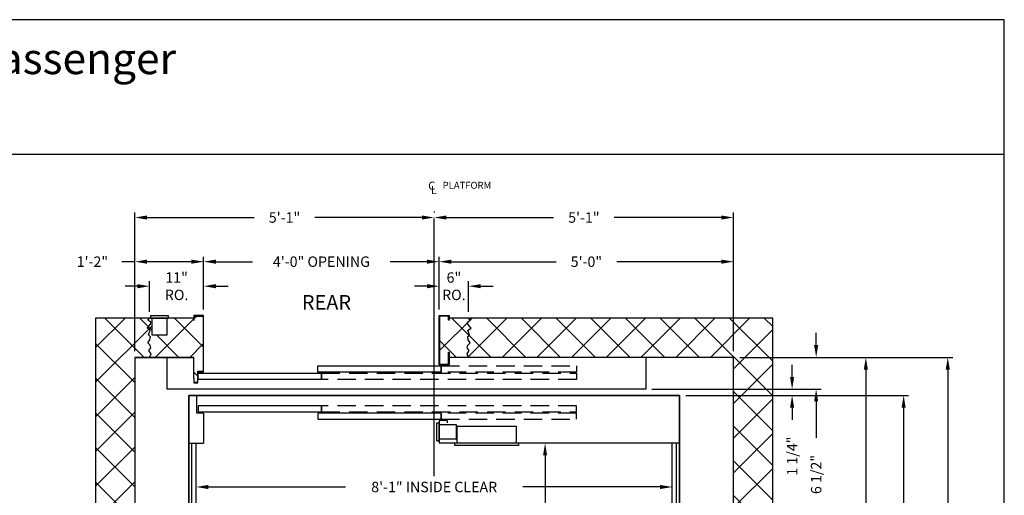
# Model space of a CAD drawing. Extents: x -14 to 1493, y 255 to 827.
# Drawn here: x 1292 to 1493, y 691 to 788 of the extents above; entities that cross this region are included whole.
import ezdxf
from ezdxf.enums import TextEntityAlignment as Align

# ---------------------------------------------------------------- set-up
doc = ezdxf.new("R2010")
doc.units = 0
doc.header["$LTSCALE"] = 60
doc.header["$MEASUREMENT"] = 0
doc.header["$PDMODE"] = 34
doc.linetypes.add('HIDDEN', pattern=[0.375, 0.25, -0.125])
doc.layers.get('0').update_dxf_attribs({"linetype": 'CONTINUOUS'})
doc.layers.get('DEFPOINTS').update_dxf_attribs({"linetype": 'CONTINUOUS'})
doc.styles.add('ROMAND', font='arialbd.ttf')
doc.styles.add('ROMANS', font='ROMANS.SHX')
doc.dimstyles.new('MEI', dxfattribs={"dimtxt": 4.25, "dimasz": 5, "dimexe": 2, "dimexo": 2.5, "dimgap": 3.75, "dimtad": 0, "dimdec": 4, "dimzin": 3, "dimdsep": 46, "dimlunit": 4, "dimtxsty": 'ROMANS', "dimcen": 4.25, "dimadec": 0, "dimazin": 0, "dimtfac": 1, "dimtdec": 4, "dimtofl": 0, "dimtmove": 0, "dimatfit": 3, "dimfxl": 1, "dimfrac": 2, "dimtolj": 1, "dimtzin": 0, "dimarcsym": 0})

# ---------------------------------------------------------------- blocks, each defined once
blk = doc.blocks.new('*D13')
at = {"color": 0, "lineweight": -2, "transparency": 16777216}
for p, q in [((1427.98, 711.08), (1473.39, 711.08)), ((1472.39, 708.58), (1472.39, 673.04)), ((1472.39, 585.08), (1472.39, 620.62)), ((1427.98, 582.58), (1473.39, 582.58))]:
    blk.add_line(p, q, dxfattribs=at)
at = {"color": 0, "transparency": 16777216}
for points in [[(1471.97, 708.58), (1472.8, 708.58), (1472.39, 711.08)], [(1471.97, 585.08), (1472.8, 585.08), (1472.39, 582.58)]]:
    blk.add_solid(points, dxfattribs=at)
at = {"layer": 'DEFPOINTS', "color": 0, "transparency": 16777216}
for p in [(1426.73, 711.08), (1426.73, 582.58), (1472.39, 582.58)]:
    blk.add_point(p, dxfattribs=at)
at = {"color": 0, "transparency": 16777216, "insert": (1472.39, 646.83), "char_height": 2.125, "attachment_point": 5, "rotation": 90, "style": 'ROMANS'}
blk.add_mtext('\\A1;10\'-8 1/2" PLATFORM DEPTH', dxfattribs=at)
blk = doc.blocks.new('*D14')
at = {"color": 0, "lineweight": -2, "transparency": 16777216}
for p, q in [((1438.98, 718.83), (1482.38, 718.83)), ((1481.38, 716.33), (1481.38, 674.31)), ((1481.38, 577.33), (1481.38, 619.35)), ((1438.98, 574.83), (1482.38, 574.83))]:
    blk.add_line(p, q, dxfattribs=at)
at = {"color": 0, "transparency": 16777216}
for points in [[(1480.97, 716.33), (1481.8, 716.33), (1481.38, 718.83)], [(1480.97, 577.33), (1481.8, 577.33), (1481.38, 574.83)]]:
    blk.add_solid(points, dxfattribs=at)
at = {"layer": 'DEFPOINTS', "color": 0, "transparency": 16777216}
for p in [(1437.73, 718.83), (1437.73, 574.83), (1481.38, 574.83)]:
    blk.add_point(p, dxfattribs=at)
at = {"color": 0, "transparency": 16777216, "insert": (1481.38, 646.83), "char_height": 2.125, "attachment_point": 5, "rotation": 90, "style": 'ROMANS'}
blk.add_mtext('\\A1;12\'-0" CLEAR HOISTWAY DEPTH', dxfattribs=at)
blk = doc.blocks.new('*D15')
at = {"color": 0, "lineweight": -2, "transparency": 16777216}
for p, q in [((1438.98, 718.83), (1465.69, 718.83)), ((1464.69, 716.33), (1464.69, 688.83)), ((1464.69, 649.33), (1464.69, 676.58)), ((1432.58, 646.83), (1465.69, 646.83))]:
    blk.add_line(p, q, dxfattribs=at)
at = {"color": 0, "transparency": 16777216}
for points in [[(1464.27, 716.33), (1465.1, 716.33), (1464.69, 718.83)], [(1464.27, 649.33), (1465.1, 649.33), (1464.69, 646.83)]]:
    blk.add_solid(points, dxfattribs=at)
at = {"layer": 'DEFPOINTS', "color": 0, "transparency": 16777216}
for p in [(1437.73, 718.83), (1464.69, 718.83), (1431.33, 646.83)]:
    blk.add_point(p, dxfattribs=at)
at = {"color": 0, "transparency": 16777216, "insert": (1464.69, 682.71), "char_height": 2.125, "attachment_point": 5, "rotation": 90, "style": 'ROMANS'}
blk.add_mtext('\\A1;6\'-0"', dxfattribs=at)
blk = doc.blocks.new('*D17')
at = {"color": 0, "lineweight": -2, "transparency": 16777216}
for p, q in [((1328.23, 661.15), (1328.23, 693.4)), ((1330.73, 692.4), (1358.67, 692.4)), ((1422.73, 692.4), (1394.8, 692.4)), ((1425.23, 660.44), (1425.23, 693.4))]:
    blk.add_line(p, q, dxfattribs=at)
at = {"color": 0, "transparency": 16777216}
for points in [[(1330.73, 692.82), (1330.73, 691.98), (1328.23, 692.4)], [(1422.73, 692.82), (1422.73, 691.98), (1425.23, 692.4)]]:
    blk.add_solid(points, dxfattribs=at)
at = {"layer": 'DEFPOINTS', "color": 0, "transparency": 16777216}
for p in [(1425.23, 692.4), (1328.23, 659.9), (1425.23, 659.19)]:
    blk.add_point(p, dxfattribs=at)
at = {"color": 0, "transparency": 16777216, "insert": (1376.73, 692.4), "char_height": 2.125, "attachment_point": 5, "style": 'ROMANS'}
blk.add_mtext('\\A1;8\'-1" INSIDE CLEAR', dxfattribs=at)
blk = doc.blocks.new('*D18')
at = {"color": 0, "lineweight": -2, "transparency": 16777216}
for p, q in [((1420.98, 701.33), (1398.33, 701.33)), ((1399.33, 698.83), (1399.33, 657.46)), ((1399.33, 594.83), (1399.33, 621.33)), ((1420.98, 592.33), (1398.33, 592.33))]:
    blk.add_line(p, q, dxfattribs=at)
at = {"color": 0, "transparency": 16777216}
for points in [[(1398.91, 698.83), (1399.74, 698.83), (1399.33, 701.33)], [(1398.91, 594.83), (1399.74, 594.83), (1399.33, 592.33)]]:
    blk.add_solid(points, dxfattribs=at)
at = {"layer": 'DEFPOINTS', "color": 0, "transparency": 16777216}
for p in [(1422.23, 701.33), (1399.33, 592.33), (1422.23, 592.33)]:
    blk.add_point(p, dxfattribs=at)
at = {"color": 0, "transparency": 16777216, "insert": (1399.33, 639.39), "char_height": 2.125, "attachment_point": 5, "rotation": 90, "style": 'ROMANS'}
blk.add_mtext('\\A1;9\'-1" INSIDE CLEAR', dxfattribs=at)
blk = doc.blocks.new('*D33')
at = {"color": 0, "lineweight": -2, "transparency": 16777216}
for p, q in [((1329.75, 728.58), (1329.75, 739.33)), ((1332.25, 738.33), (1339.73, 738.33)), ((1375.25, 738.33), (1367.77, 738.33)), ((1377.75, 728.58), (1377.75, 739.33))]:
    blk.add_line(p, q, dxfattribs=at)
at = {"color": 0, "transparency": 16777216}
for points in [[(1332.25, 738.75), (1332.25, 737.91), (1329.75, 738.33)], [(1375.25, 738.75), (1375.25, 737.91), (1377.75, 738.33)]]:
    blk.add_solid(points, dxfattribs=at)
at = {"layer": 'DEFPOINTS', "color": 0, "transparency": 16777216}
for p in [(1377.75, 738.33), (1329.75, 727.33), (1377.75, 727.33)]:
    blk.add_point(p, dxfattribs=at)
at = {"color": 0, "transparency": 16777216, "insert": (1353.75, 738.33), "char_height": 2.125, "attachment_point": 5, "style": 'ROMANS'}
blk.add_mtext('\\A1;4\'-0" OPENING', dxfattribs=at)
blk = doc.blocks.new('*D34')
at = {"color": 0, "lineweight": -2, "transparency": 16777216}
for p, q in [((1315.73, 738.33), (1313.11, 738.33)), ((1315.73, 720.08), (1315.73, 739.33)), ((1327.25, 738.33), (1318.23, 738.33)), ((1329.75, 728.58), (1329.75, 739.33))]:
    blk.add_line(p, q, dxfattribs=at)
at = {"color": 0, "transparency": 16777216}
for points in [[(1318.23, 738.75), (1318.23, 737.91), (1315.73, 738.33)], [(1327.25, 738.75), (1327.25, 737.91), (1329.75, 738.33)]]:
    blk.add_solid(points, dxfattribs=at)
at = {"layer": 'DEFPOINTS', "color": 0, "transparency": 16777216}
for p in [(1329.75, 738.33), (1329.75, 727.33), (1315.73, 718.83)]:
    blk.add_point(p, dxfattribs=at)
at = {"color": 0, "transparency": 16777216, "insert": (1307.08, 738.33), "char_height": 2.125, "attachment_point": 5, "style": 'ROMANS'}
blk.add_mtext('\\A1;1\'-2"', dxfattribs=at)
blk = doc.blocks.new('*D35')
at = {"color": 0, "lineweight": -2, "transparency": 16777216}
for p, q in [((1318.73, 728.08), (1318.73, 734.33)), ((1329.75, 728.58), (1329.75, 734.33)), ((1316.23, 733.33), (1313.73, 733.33)), ((1332.25, 733.33), (1334.75, 733.33))]:
    blk.add_line(p, q, dxfattribs=at)
at = {"color": 0, "transparency": 16777216}
for points in [[(1316.23, 733.75), (1316.23, 732.91), (1318.73, 733.33)], [(1332.25, 733.75), (1332.25, 732.91), (1329.75, 733.33)]]:
    blk.add_solid(points, dxfattribs=at)
at = {"layer": 'DEFPOINTS', "color": 0, "transparency": 16777216}
for p in [(1318.73, 733.33), (1318.73, 726.83), (1329.75, 727.33)]:
    blk.add_point(p, dxfattribs=at)
at = {"color": 0, "transparency": 16777216, "insert": (1324.24, 733.33), "char_height": 2.125, "attachment_point": 5, "style": 'ROMANS'}
blk.add_mtext('\\A1;11"\\PRO.', dxfattribs=at)
blk = doc.blocks.new('*D36')
at = {"color": 0, "lineweight": -2, "transparency": 16777216}
for p, q in [((1377.75, 728.58), (1377.75, 739.33)), ((1380.25, 738.33), (1401.57, 738.33)), ((1435.23, 738.33), (1413.92, 738.33)), ((1437.73, 720.08), (1437.73, 739.33))]:
    blk.add_line(p, q, dxfattribs=at)
at = {"color": 0, "transparency": 16777216}
for points in [[(1380.25, 738.75), (1380.25, 737.91), (1377.75, 738.33)], [(1435.23, 738.75), (1435.23, 737.91), (1437.73, 738.33)]]:
    blk.add_solid(points, dxfattribs=at)
at = {"layer": 'DEFPOINTS', "color": 0, "transparency": 16777216}
for p in [(1437.73, 738.33), (1377.75, 727.33), (1437.73, 718.83)]:
    blk.add_point(p, dxfattribs=at)
at = {"color": 0, "transparency": 16777216, "insert": (1407.74, 738.33), "char_height": 2.125, "attachment_point": 5, "style": 'ROMANS'}
blk.add_mtext('\\A1;5\'-0"', dxfattribs=at)
blk = doc.blocks.new('*D37')
at = {"color": 0, "lineweight": -2, "transparency": 16777216}
for p, q in [((1377.75, 728.58), (1377.75, 734.33)), ((1383.73, 728.08), (1383.73, 734.33)), ((1375.25, 733.33), (1372.75, 733.33)), ((1386.23, 733.33), (1388.73, 733.33))]:
    blk.add_line(p, q, dxfattribs=at)
at = {"color": 0, "transparency": 16777216}
for points in [[(1375.25, 733.75), (1375.25, 732.91), (1377.75, 733.33)], [(1386.23, 733.75), (1386.23, 732.91), (1383.73, 733.33)]]:
    blk.add_solid(points, dxfattribs=at)
at = {"layer": 'DEFPOINTS', "color": 0, "transparency": 16777216}
for p in [(1383.73, 733.33), (1377.75, 727.33), (1383.73, 726.83)]:
    blk.add_point(p, dxfattribs=at)
at = {"color": 0, "transparency": 16777216, "insert": (1380.74, 733.33), "char_height": 2.125, "attachment_point": 5, "style": 'ROMANS'}
blk.add_mtext('\\A1;6"\\PRO.', dxfattribs=at)
blk = doc.blocks.new('SWING')
at = {"ltscale": 10}
for p, q in [((0.5, 0.5), (-12.5, 0.5)), ((-12.5, 0.5), (-12.5, 0)), ((0.5, 0), (-12.5, 0)), ((-12, 0), (-12, -3.5)), ((0, -3.5), (0, 0)), ((0.5, 0), (0.5, 0.5)), ((-12, -3.5), (0, -3.5))]:
    blk.add_line(p, q, dxfattribs=at)
blk = doc.blocks.new('*D38')
at = {"color": 0, "lineweight": -2, "transparency": 16777216}
for p, q in [((1376.73, 748.58), (1376.73, 748.33)), ((1315.73, 725.08), (1315.73, 748.33)), ((1318.23, 747.33), (1340.06, 747.33)), ((1374.23, 747.33), (1352.41, 747.33))]:
    blk.add_line(p, q, dxfattribs=at)
at = {"color": 0, "transparency": 16777216}
for points in [[(1318.23, 747.75), (1318.23, 746.91), (1315.73, 747.33)], [(1374.23, 747.75), (1374.23, 746.91), (1376.73, 747.33)]]:
    blk.add_solid(points, dxfattribs=at)
at = {"layer": 'DEFPOINTS', "color": 0, "transparency": 16777216}
for p in [(1376.73, 747.33), (1376.73, 747.33), (1315.73, 723.83)]:
    blk.add_point(p, dxfattribs=at)
at = {"color": 0, "transparency": 16777216, "insert": (1346.23, 747.33), "char_height": 2.125, "attachment_point": 5, "style": 'ROMANS'}
blk.add_mtext('\\A1;5\'-1"', dxfattribs=at)
blk = doc.blocks.new('*D39')
at = {"color": 0, "lineweight": -2, "transparency": 16777216}
for p, q in [((1376.73, 748.58), (1376.73, 748.33)), ((1379.23, 747.33), (1401.06, 747.33)), ((1435.23, 747.33), (1413.41, 747.33)), ((1437.73, 725.08), (1437.73, 748.33))]:
    blk.add_line(p, q, dxfattribs=at)
at = {"color": 0, "transparency": 16777216}
for points in [[(1379.23, 747.75), (1379.23, 746.91), (1376.73, 747.33)], [(1435.23, 747.75), (1435.23, 746.91), (1437.73, 747.33)]]:
    blk.add_solid(points, dxfattribs=at)
at = {"layer": 'DEFPOINTS', "color": 0, "transparency": 16777216}
for p in [(1376.73, 747.33), (1437.73, 747.33), (1437.73, 723.83)]:
    blk.add_point(p, dxfattribs=at)
at = {"color": 0, "transparency": 16777216, "insert": (1407.23, 747.33), "char_height": 2.125, "attachment_point": 5, "style": 'ROMANS'}
blk.add_mtext('\\A1;5\'-1"', dxfattribs=at)
blk = doc.blocks.new('*D40')
at = {"color": 0, "lineweight": -2, "transparency": 16777216}
for p, q in [((1454.56, 721.33), (1454.56, 723.83)), ((1452.14, 718.83), (1455.56, 718.83)), ((1421.08, 712.33), (1455.56, 712.33)), ((1454.56, 709.83), (1454.56, 702.44))]:
    blk.add_line(p, q, dxfattribs=at)
at = {"color": 0, "transparency": 16777216}
for points in [[(1454.14, 721.33), (1454.98, 721.33), (1454.56, 718.83)], [(1454.14, 709.83), (1454.98, 709.83), (1454.56, 712.33)]]:
    blk.add_solid(points, dxfattribs=at)
at = {"layer": 'DEFPOINTS', "color": 0, "transparency": 16777216}
for p in [(1450.89, 718.83), (1454.56, 718.83), (1419.83, 712.33)]:
    blk.add_point(p, dxfattribs=at)
at = {"color": 0, "transparency": 16777216, "insert": (1454.56, 694.95), "char_height": 2.125, "attachment_point": 5, "rotation": 90, "style": 'ROMANS'}
blk.add_mtext('\\A1;6 1/2"', dxfattribs=at)
blk = doc.blocks.new('*D41')
at = {"color": 0, "lineweight": -2, "transparency": 16777216}
for p, q in [((1449.66, 714.83), (1449.66, 717.33)), ((1449.66, 712.33), (1450.66, 712.33)), ((1449.66, 711.08), (1450.66, 711.08)), ((1449.66, 708.58), (1449.66, 706.08))]:
    blk.add_line(p, q, dxfattribs=at)
at = {"color": 0, "transparency": 16777216}
for points in [[(1449.24, 714.83), (1450.08, 714.83), (1449.66, 712.33)], [(1449.24, 708.58), (1450.08, 708.58), (1449.66, 711.08)]]:
    blk.add_solid(points, dxfattribs=at)
at = {"layer": 'DEFPOINTS', "color": 0, "transparency": 16777216}
for p in [(1448.41, 712.33), (1448.41, 711.08), (1449.66, 711.08)]:
    blk.add_point(p, dxfattribs=at)
at = {"color": 0, "transparency": 16777216, "insert": (1449.66, 698.69), "char_height": 2.125, "attachment_point": 5, "rotation": 90, "style": 'ROMANS'}
blk.add_mtext('\\A1;1 1/4"', dxfattribs=at)

msp = doc.modelspace()

# ---------------------------------------------------------------- hatches: boundary and pattern name
h = msp.add_hatch()
h.set_pattern_fill('ANSI37', color=256, scale=40, style=0)
h.paths.add_polyline_path([(1383.95111, 723.42334), (1383.58947, 724.34331), (1384.24699, 724.77043), (1383.5566, 725.59183), (1383.49084, 725.9861), (1384.08261, 726.41322), (1383.73337, 726.83068), (1379.74961, 726.83068), (1379.74961, 726.39423), (1379.66628, 726.39423), (1379.66628, 727.24735), (1377.83295, 727.24735), (1377.83295, 717.41401), (1379.66628, 717.41401), (1379.66628, 719.87422), (1379.74961, 719.87422), (1379.74961, 718.83068), (1383.73337, 718.83068), (1383.42509, 719.54636), (1383.88536, 720.20347), (1383.45797, 720.79488), (1383.58947, 721.28772), (1384.08261, 721.78055), (1383.65522, 722.40481), (1383.5566, 722.99622)])
h.paths.add_polyline_path([(1445.73337, 726.83068), (1383.73337, 726.83068), (1384.08261, 726.41322), (1383.49084, 725.9861), (1383.5566, 725.59183), (1384.24699, 724.77043), (1383.58947, 724.34331), (1383.95111, 723.42334), (1383.5566, 722.99622), (1383.65522, 722.40481), (1384.08261, 721.78055), (1383.58947, 721.28772), (1383.45797, 720.79488), (1383.88536, 720.20347), (1383.42509, 719.54636), (1383.73337, 718.83068), (1437.73337, 718.83068), (1437.73337, 646.83068), (1445.73337, 646.83068)])
h.paths.add_polyline_path([(1445.73337, 646.83068), (1437.73337, 646.83068), (1437.73337, 574.83068), (1383.73337, 574.83068), (1383.42509, 574.115), (1383.88536, 573.45789), (1383.45797, 572.86648), (1383.58947, 572.37365), (1384.08261, 571.88081), (1383.65522, 571.25655), (1383.5566, 570.66514), (1383.95111, 570.23802), (1383.58947, 569.31806), (1384.24699, 568.89093), (1383.5566, 568.06953), (1383.49084, 567.67527), (1384.08261, 567.24814), (1383.73337, 566.83068), (1445.73337, 566.83068)])
h.paths.add_polyline_path([(1383.95111, 570.23802), (1383.5566, 570.66514), (1383.65522, 571.25655), (1384.08261, 571.88081), (1383.58947, 572.37365), (1383.45797, 572.86648), (1383.88536, 573.45789), (1383.42509, 574.115), (1383.73337, 574.83068), (1379.74961, 574.83068), (1379.74961, 573.78714), (1379.66628, 573.78714), (1379.66628, 576.24735), (1377.83295, 576.24735), (1377.83295, 566.41401), (1379.66628, 566.41401), (1379.66628, 567.26713), (1379.74961, 567.26713), (1379.74961, 566.83068), (1383.73337, 566.83068), (1384.08261, 567.24814), (1383.49084, 567.67527), (1383.5566, 568.06953), (1384.24699, 568.89093), (1383.58947, 569.31806)])
h.paths.add_polyline_path([(1329.66628, 577.74735), (1328.50024, 577.74735), (1328.50024, 579.96721), (1327.8167, 579.96721), (1327.8167, 579.11409), (1327.73337, 579.11409), (1327.73337, 574.83068), (1318.73337, 574.83068), (1319.04164, 574.115), (1318.58138, 573.45789), (1319.00877, 572.86648), (1318.87726, 572.37365), (1318.38412, 571.88081), (1318.81151, 571.25655), (1318.91014, 570.66514), (1318.51563, 570.23802), (1318.87726, 569.31806), (1318.21974, 568.89093), (1318.91014, 568.06953), (1318.97589, 567.67527), (1318.38412, 567.24814), (1318.73337, 566.83068), (1319.23337, 566.83068), (1319.23337, 570.33068), (1322.23337, 570.33068), (1322.23337, 566.83068), (1322.54587, 566.83068), (1327.74961, 566.83068), (1327.74961, 567.26713), (1327.83295, 567.26713), (1327.83295, 566.41401), (1329.66628, 566.41401)])
h.paths.add_polyline_path([(1318.51563, 570.23802), (1318.91014, 570.66514), (1318.81151, 571.25655), (1318.38412, 571.88081), (1318.87726, 572.37365), (1319.00877, 572.86648), (1318.58138, 573.45789), (1319.04164, 574.115), (1318.73337, 574.83068), (1318.23337, 574.83068), (1315.73337, 574.83068), (1315.73337, 646.83068), (1307.73337, 646.83068), (1307.73337, 566.83068), (1318.73337, 566.83068), (1318.38412, 567.24814), (1318.97589, 567.67527), (1318.91014, 568.06953), (1318.21974, 568.89093), (1318.87726, 569.31806)])
h.paths.add_polyline_path([(1315.73337, 718.83068), (1318.73337, 718.83068), (1319.04164, 719.54636), (1318.58138, 720.20347), (1319.00877, 720.79488), (1318.87726, 721.28772), (1318.38412, 721.78055), (1318.81151, 722.40481), (1318.91014, 722.99622), (1318.51563, 723.42334), (1318.87726, 724.34331), (1318.21974, 724.77043), (1318.91014, 725.59183), (1318.97589, 725.9861), (1318.38412, 726.41322), (1318.73337, 726.83068), (1307.73337, 726.83068), (1307.73337, 646.83068), (1315.73337, 646.83068)])
h.paths.add_polyline_path([(1329.66628, 727.24735), (1327.83295, 727.24735), (1327.83295, 726.39423), (1327.74961, 726.39423), (1327.74961, 726.83068), (1322.23337, 726.83068), (1322.23337, 723.33068), (1319.23337, 723.33068), (1319.23337, 726.83068), (1318.73337, 726.83068), (1318.38412, 726.41322), (1318.97589, 725.9861), (1318.91014, 725.59183), (1318.21974, 724.77043), (1318.87726, 724.34331), (1318.51563, 723.42334), (1318.91014, 722.99622), (1318.81151, 722.40481), (1318.38412, 721.78055), (1318.87726, 721.28772), (1319.00877, 720.79488), (1318.58138, 720.20347), (1319.04164, 719.54636), (1318.73337, 718.83068), (1327.73337, 718.83068), (1327.73337, 714.54727), (1327.8167, 714.54727), (1327.8167, 713.69415), (1328.50024, 713.69415), (1328.50024, 715.91401), (1329.66628, 715.91401)])

# ---------------------------------------------------------------- linework, layer by layer
at = {"ltscale": 10}
msp.add_line((1492.90018, 760.1901), (1081.26959, 760.1901), dxfattribs=at)
at = {"color": 1}
msp.add_line((1376.73337, 694.57916), (1376.73337, 747.13304), dxfattribs=at)
at = {"ltscale": 0.25}
for p, q in [((1318.92087, 727.33068), (1318.92087, 726.83068)), ((1318.92087, 727.33068), (1322.54587, 727.33068)), ((1318.92087, 726.83068), (1322.54587, 726.83068)), ((1319.23337, 723.33068), (1319.23337, 726.83068)), ((1322.23337, 726.83068), (1322.23337, 723.33068)), ((1322.54587, 727.33068), (1322.54587, 726.83068)), ((1322.23337, 723.33068), (1319.23337, 723.33068)), ((1315.73337, 718.83068), (1327.74961, 718.83068)), ((1327.73337, 718.83068), (1318.23337, 718.83068)), ((1327.73337, 714.54727), (1327.73337, 718.83068)), ((1426.73337, 711.08068), (1326.73337, 711.08068)), ((1328.38727, 707.45568), (1328.38727, 711.08068)), ((1329.73337, 707.45568), (1328.38727, 707.45568)), ((1329.73337, 707.45568), (1329.73337, 701.33068)), ((1377.23337, 705.45568), (1377.73337, 705.45568)), ((1377.23337, 701.83068), (1377.23337, 705.45568)), ((1379.35837, 705.95568), (1377.73337, 705.95568)), ((1377.73337, 705.95568), (1377.73337, 701.33068)), ((1377.73337, 701.83068), (1377.73337, 705.45568)), ((1377.73337, 705.14318), (1381.23337, 705.14318)), ((1379.35837, 705.95568), (1379.35837, 705.45568)), ((1381.23337, 705.14318), (1381.23337, 702.14318)), ((1326.73337, 701.33068), (1329.73337, 701.33068)), ((1327.35837, 592.33068), (1327.35837, 701.33068)), ((1328.23337, 592.33068), (1328.23337, 701.33068)), ((1377.23337, 701.83068), (1377.73337, 701.83068)), ((1381.23337, 702.14318), (1377.73337, 702.14318)), ((1426.73337, 701.33068), (1377.73337, 701.33068)), ((1425.23337, 592.33068), (1425.23337, 701.33068)), ((1426.10837, 592.33068), (1426.10837, 701.33068))]:
    msp.add_line(p, q, dxfattribs=at)
for p, q in [((1322.25064, 718.83068), (1322.25064, 712.33068)), ((1419.82816, 718.83068), (1419.82816, 712.33068))]:
    msp.add_line(p, q)
at = {"ltscale": 10}
msp.add_lwpolyline([(1492.90018, 254.96126), (1492.90018, 787.65968), (1081.26959, 787.65968), (1081.26959, 254.96126)], close=True, dxfattribs=at)
at = {"ltscale": 0.25}
for points in [[(1327.74961, 726.83068), (1307.73337, 726.83068), (1307.73337, 566.83068), (1327.73337, 566.83068)], [(1318.73337, 718.83068), (1319.04164, 719.54636), (1318.58138, 720.20347), (1319.00877, 720.79488), (1318.87726, 721.28772), (1318.38412, 721.78055), (1318.81151, 722.40481), (1318.91014, 722.99622), (1318.51563, 723.42334), (1318.87726, 724.34331), (1318.21974, 724.77043), (1318.91014, 725.59183), (1318.97589, 725.9861), (1318.38412, 726.41322), (1318.73337, 726.83068)], [(1327.74571, 713.61082), (1328.58358, 713.61082), (1328.58358, 715.83068), (1329.74961, 715.83068), (1329.74961, 727.33068), (1327.74961, 727.33068), (1327.74961, 726.39423), (1327.83295, 726.39423), (1327.83295, 727.24735), (1329.66628, 727.24735), (1329.66628, 715.91401), (1328.50024, 715.91401), (1328.50024, 713.69415), (1327.8167, 713.69415), (1327.8167, 714.54727), (1327.73337, 714.54727), (1327.73337, 713.61082), (1327.8167, 713.61082)], [(1379.74961, 566.83068), (1445.73337, 566.83068), (1445.73337, 726.83068), (1379.74961, 726.83068)], [(1383.73337, 718.83068), (1383.42509, 719.54636), (1383.88536, 720.20347), (1383.45797, 720.79488), (1383.58947, 721.28772), (1384.08261, 721.78055), (1383.65522, 722.40481), (1383.5566, 722.99622), (1383.95111, 723.42334), (1383.58947, 724.34331), (1384.24699, 724.77043), (1383.5566, 725.59183), (1383.49084, 725.9861), (1384.08261, 726.41322), (1383.73337, 726.83068)], [(1327.74961, 718.83068), (1315.73337, 718.83068), (1315.73337, 574.83068), (1327.73337, 574.83068)], [(1379.74961, 574.83068), (1437.73337, 574.83068), (1437.73337, 718.83068), (1379.74961, 718.83068)], [(1419.82816, 712.33068), (1322.25064, 712.33068)]]:
    msp.add_lwpolyline(points, dxfattribs=at)
for points in [[(1379.66628, 719.87422), (1379.74961, 719.87422), (1379.74961, 717.33068), (1377.74961, 717.33068), (1377.74961, 727.33068), (1379.74961, 727.33068), (1379.74961, 726.39423), (1379.66628, 726.39423), (1379.66628, 727.24735), (1377.83295, 727.24735), (1377.83295, 717.41401), (1379.66628, 717.41401)], [(1378.12992, 715.83068), (1353.00492, 715.83068), (1353.00492, 717.08068), (1378.12992, 717.08068)], [(1353.77117, 714.33068), (1328.64617, 714.33068), (1328.64617, 715.58068), (1353.77117, 715.58068)], [(1326.73337, 582.58068), (1426.73337, 582.58068), (1426.73337, 711.08068), (1326.73337, 711.08068)], [(1326.73337, 711.08068), (1426.73337, 711.08068), (1426.73337, 582.58068), (1326.73337, 582.58068)], [(1353.77117, 708.95568), (1328.64617, 708.95568), (1328.64617, 707.70568), (1353.77117, 707.70568)], [(1378.12992, 707.45568), (1353.00492, 707.45568), (1353.00492, 706.20568), (1378.12992, 706.20568)]]:
    msp.add_lwpolyline(points, close=True, dxfattribs=at)
at = {"linetype": 'HIDDEN', "ltscale": 0.25}
for points in [[(1405.74961, 715.83068), (1378.12992, 715.83068), (1378.12992, 717.08068), (1405.74961, 717.08068)], [(1405.74961, 714.33068), (1353.77117, 714.33068), (1353.77117, 715.58068), (1405.74961, 715.58068)], [(1405.74961, 708.95568), (1353.77117, 708.95568), (1353.77117, 707.70568), (1405.74961, 707.70568)], [(1405.74961, 707.45568), (1378.12992, 707.45568), (1378.12992, 706.20568), (1405.74961, 706.20568)]]:
    msp.add_lwpolyline(points, close=True, dxfattribs=at)

# ---------------------------------------------------------------- block references
at = {"ltscale": 0.25, "xscale": -1, "rotation": 180}
msp.add_blockref('SWING', (1393.42087, 701.33068), dxfattribs=at)

# ---------------------------------------------------------------- texts
at = {"ltscale": 10, "style": 'ROMAND'}
msp.add_text('Twin Jack Holeless Passenger', height=6.3537314, dxfattribs=at).set_placement((1203.94354, 776.56158))
at = {"color": 1, "ltscale": 0.25, "style": 'ROMANS'}
for s, height, p in [('C', 1.66667, (1375.5171, 752.98051)), ('PLATFORM', 1.416667, (1378.45179, 753.19248)), ('L', 1.66667, (1376.08062, 752.11333))]:
    msp.add_text(s, height=height, dxfattribs=at).set_placement(p)
at = {"color": 1, "ltscale": 0.25, "style": 'ROMAND'}
msp.add_text('REAR', height=2.977778, dxfattribs=at).set_placement((1359.78782, 730.04367), align=Align.MIDDLE_RIGHT)

# ---------------------------------------------------------------- dimensions: what is measured, and where the dimension line sits
at = {"color": 1}
for base, p1, p2, picture, middle in [((1376.73337, 747.33068), (1315.73337, 723.83068), (1376.73337, 747.33068), '*D38', (1346.23337, 747.33068)), ((1437.73337, 747.33068), (1376.73337, 747.33068), (1437.73337, 723.83068), '*D39', (1407.23337, 747.33068)), ((1437.73337, 738.33068), (1377.74961, 727.33068), (1437.73337, 718.83068), '*D36', (1407.74149, 738.33068))]:
    dim = msp.add_linear_dim(base=base, p1=p1, p2=p2, angle=180, dimstyle='MEI', override={"dimscale": 0.5}, dxfattribs=at)
    dim.commit()
    dim.dimension.update_dxf_attribs({"geometry": picture, "text_midpoint": middle})
for base, p1, p2, angle, text, picture, middle in [((1377.74961, 738.33068), (1329.74961, 727.33068), (1377.74961, 727.33068), 180, '<> OPENING', '*D33', (1353.74961, 738.33068)), ((1318.73337, 733.33068), (1329.74961, 727.33068), (1318.73337, 726.83068), 180, '<>\\PRO.', '*D35', (1324.24149, 733.33068)), ((1383.73337, 733.33068), (1377.74961, 727.33068), (1383.73337, 726.83068), 180, '<>\\PRO.', '*D37', (1380.74149, 733.33068)), ((1399.32748, 592.33068), (1422.23337, 701.33068), (1422.23337, 592.33068), 90, '<> INSIDE CLEAR', '*D18', (1399.32748, 639.39277))]:
    dim = msp.add_linear_dim(base=base, p1=p1, p2=p2, angle=angle, text=text, dimstyle='MEI', override={"dimscale": 0.5}, dxfattribs=at)
    dim.commit()
    dim.dimension.update_dxf_attribs({"geometry": picture, "text_midpoint": middle, "dimtype": 160})
for base, p1, p2, angle, picture, middle in [((1329.74961, 738.33068), (1315.73337, 718.83068), (1329.74961, 727.33068), 180, '*D34', (1307.08456, 738.33068)), ((1454.5602, 718.83068), (1419.82816, 712.33068), (1450.89472, 718.83068), 90, '*D40', (1454.5602, 694.94685)), ((1464.6878, 718.83068), (1431.33364, 646.83226), (1437.73337, 718.83068), 270, '*D15', (1464.6878, 682.70568)), ((1449.66003, 711.08068), (1448.41003, 712.33068), (1448.41003, 711.08068), 90, '*D41', (1449.66003, 698.6908))]:
    dim = msp.add_linear_dim(base=base, p1=p1, p2=p2, angle=angle, dimstyle='MEI', override={"dimscale": 0.5}, dxfattribs=at)
    dim.commit()
    dim.dimension.update_dxf_attribs({"geometry": picture, "text_midpoint": middle, "dimtype": 160})
for base, p1, p2, text, picture, middle in [((1481.38475, 574.83068), (1437.73337, 718.83068), (1437.73337, 574.83068), '<> CLEAR HOISTWAY DEPTH', '*D14', (1481.38475, 646.83068)), ((1472.38704, 582.58068), (1426.73337, 711.08068), (1426.73337, 582.58068), '<> PLATFORM DEPTH', '*D13', (1472.38704, 646.83068))]:
    dim = msp.add_linear_dim(base=base, p1=p1, p2=p2, angle=270, text=text, dimstyle='MEI', override={"dimscale": 0.5}, dxfattribs=at)
    dim.commit()
    dim.dimension.update_dxf_attribs({"geometry": picture, "text_midpoint": middle})
dim = msp.add_linear_dim(base=(1425.23337, 692.39891), p1=(1328.23337, 659.90484), p2=(1425.23337, 659.19123), text='<> INSIDE CLEAR', dimstyle='MEI', override={"dimscale": 0.5}, dxfattribs=at)
dim.commit()
dim.dimension.update_dxf_attribs({"geometry": '*D17', "text_midpoint": (1376.73337, 692.39891), "dimtype": 160})

doc.saveas('drawing.dxf')
